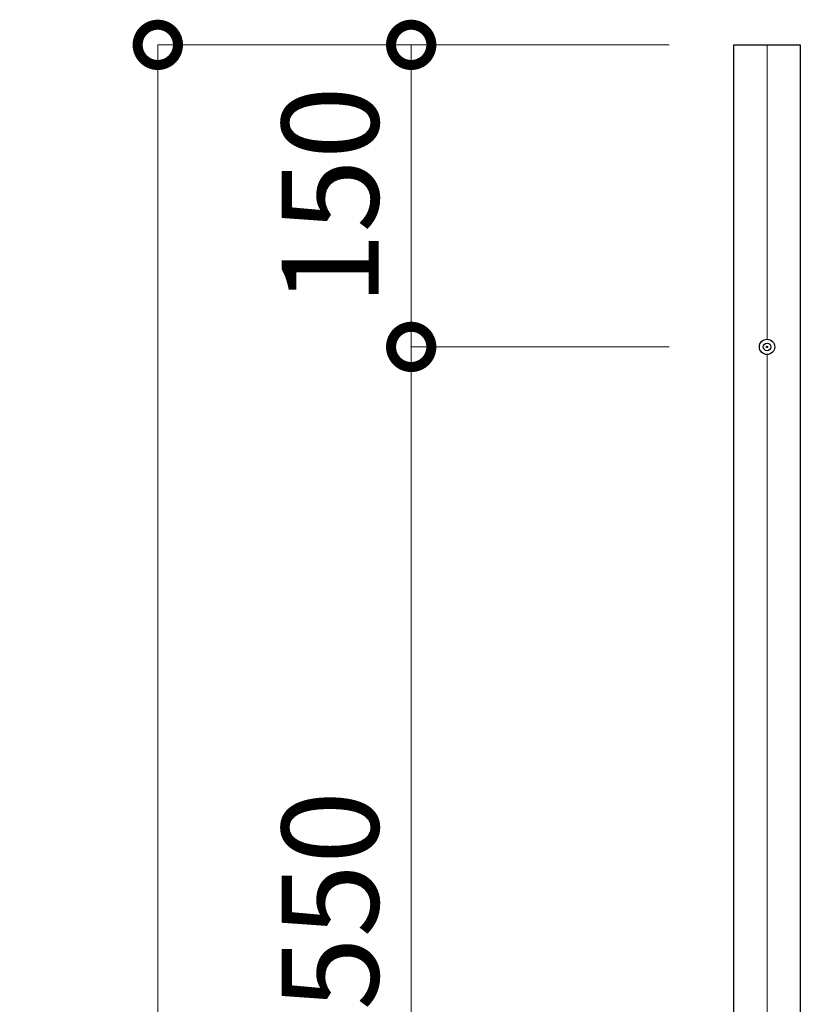
# Model space of a CAD drawing. Extents: x -314 to 2741, y -2687 to 624.
# Drawn here: x 611 to 999, y -203 to 285 of the extents above; entities that cross this region are included whole.
import ezdxf

# ---------------------------------------------------------------- set-up
doc = ezdxf.new("R2010")
doc.units = 0
doc.header["$PDMODE"] = 3
doc.layers.get('0').update_dxf_attribs({"color": 5, "linetype": 'CONTINUOUS', "lineweight": 20})
doc.layers.get('Defpoints').update_dxf_attribs({"linetype": 'CONTINUOUS'})
for name, color, linetype, lineweight in [('INLINE', 2, 'CONTINUOUS', 20), ('OUTLINE', 7, 'CONTINUOUS', 30), ('TEXT', 4, 'CONTINUOUS', 20), ('TEXT @ 16', 4, 'CONTINUOUS', 20)]:
    doc.layers.add(name, color=color, linetype=linetype, lineweight=lineweight)
doc.styles.add('ALGO-08', font='txt', dxfattribs={"width": 0.8})
doc.dimstyles.new('ALGO', dxfattribs={"dimscale": 0, "dimtxt": 3, "dimasz": 2.5, "dimexe": 0, "dimexo": 0.625, "dimtad": 1, "dimdsep": 46, "dimlunit": 6, "dimtxsty": 'ALGO-08', "dimblk": 'DOTSMALL', "dimcen": 3, "dimadec": 0, "dimazin": 0, "dimtfac": 1, "dimtmove": 0, "dimatfit": 2, "dimfxl": 1, "dimlwd": 13, "dimlwe": 13, "dimarcsym": 0})

# ---------------------------------------------------------------- blocks, each defined once
blk = doc.blocks.new('_DotSmall')
at = {"color": 0, "linetype": 'ByBlock', "const_width": 0.5}
blk.add_lwpolyline([(-0.0625, 0, 1), (0.0625, 0, 1)], format="xyb", close=True, dxfattribs=at)
blk = doc.blocks.new('*D39')
at = {"layer": 'Defpoints', "color": 0}
for p in [(805.54, 122.98), (982.45, 122.98), (982.15, -427.02)]:
    blk.add_point(p, dxfattribs=at)
at = {"layer": 'TEXT', "color": 0, "lineweight": 13}
for p, q in [((933.54, 122.98), (805.54, 122.98)), ((805.54, -427.02), (805.54, 122.98)), ((933.54, -427.02), (805.54, -427.02))]:
    blk.add_line(p, q, dxfattribs=at)
at = {"layer": 'TEXT', "color": 0, "lineweight": 13, "xscale": 40, "yscale": 40, "zscale": 40}
for p, rotation in [((805.54, 122.98), 90), ((805.54, -427.02), 270)]:
    blk.add_blockref('_DotSmall', p, dxfattribs=dict(at, rotation=rotation))
at = {"layer": 'TEXT', "color": 0, "insert": (771.54, -152.02), "char_height": 48, "attachment_point": 5, "rotation": 90, "style": 'ALGO-08'}
blk.add_mtext('550', dxfattribs=at)
blk = doc.blocks.new('*D40')
at = {"layer": 'Defpoints', "color": 0}
for p in [(805.54, 272.98), (965.65, 272.98), (982.45, 122.98)]:
    blk.add_point(p, dxfattribs=at)
at = {"layer": 'TEXT', "color": 0, "lineweight": 13}
for p, q in [((933.54, 272.98), (805.54, 272.98)), ((805.54, 122.98), (805.54, 272.98)), ((933.54, 122.98), (805.54, 122.98))]:
    blk.add_line(p, q, dxfattribs=at)
at = {"layer": 'TEXT', "color": 0, "lineweight": 13, "xscale": 40, "yscale": 40, "zscale": 40}
for p, rotation in [((805.54, 272.98), 90), ((805.54, 122.98), 270)]:
    blk.add_blockref('_DotSmall', p, dxfattribs=dict(at, rotation=rotation))
at = {"layer": 'TEXT', "color": 0, "insert": (771.54, 197.98), "char_height": 48, "attachment_point": 5, "rotation": 90, "style": 'ALGO-08'}
blk.add_mtext('150', dxfattribs=at)
blk = doc.blocks.new('*D41')
at = {"layer": 'Defpoints', "color": 0}
for p in [(679.77, 272.98), (965.65, 272.98), (965.65, -2227.02)]:
    blk.add_point(p, dxfattribs=at)
at = {"layer": 'TEXT', "color": 0, "lineweight": 13}
for p, q in [((807.77, 272.98), (679.77, 272.98)), ((679.77, -2227.02), (679.77, 272.98)), ((807.77, -2227.02), (679.77, -2227.02))]:
    blk.add_line(p, q, dxfattribs=at)
at = {"layer": 'TEXT', "color": 0, "lineweight": 13, "xscale": 40, "yscale": 40, "zscale": 40}
for p, rotation in [((679.77, 272.98), 90), ((679.77, -2227.02), 270)]:
    blk.add_blockref('_DotSmall', p, dxfattribs=dict(at, rotation=rotation))
at = {"layer": 'TEXT', "color": 0, "insert": (642.72, -977.02), "char_height": 48, "attachment_point": 5, "rotation": 90, "style": 'ALGO-08'}
blk.add_mtext('2,500', dxfattribs=at)

msp = doc.modelspace()

# ---------------------------------------------------------------- linework, layer by layer
at = {"layer": 'INLINE'}
for p, q in [((982.151, 272.981), (982.151, 126.781)), ((982.151, 119.181), (982.151, -423.219))]:
    msp.add_line(p, q, dxfattribs=at)
at = {"layer": 'OUTLINE'}
for p, q in [((965.651, 272.981), (998.651, 272.981)), ((965.651, -2227.019), (965.651, 272.981)), ((998.651, 272.981), (998.651, -2227.019))]:
    msp.add_line(p, q, dxfattribs=at)
for radius in [3.8, 1.9, 0.3]:
    msp.add_circle((982.151, 122.981), radius, dxfattribs=at)

# ---------------------------------------------------------------- dimensions: what is measured, and where the dimension line sits
at = {"layer": 'TEXT @ 16'}
for base, p1, p2, override, picture, middle in [((679.769, 272.981), (965.651, -2227.019), (965.651, 272.981), {"dimscale": 16, "dimtix": 0, "dimtofl": 1, "dimtmove": 0, "dimatfit": 2}, '*D41', (642.724, -977.019)), ((805.543, 272.981), (982.451, 122.981), (965.651, 272.981), {"dimscale": 16, "dimtix": 0, "dimtofl": 1, "dimtmove": 1, "dimatfit": 2}, '*D40', (771.543, 197.981)), ((805.543, 122.981), (982.151, -427.019), (982.451, 122.981), {"dimscale": 16, "dimtix": 0, "dimtofl": 1, "dimtmove": 1, "dimatfit": 2}, '*D39', (771.543, -152.019))]:
    dim = msp.add_linear_dim(base=base, p1=p1, p2=p2, angle=90, dimstyle='ALGO', override=override, dxfattribs=at)
    dim.commit()
    dim.dimension.update_dxf_attribs({"geometry": picture, "text_midpoint": middle})

doc.saveas('drawing.dxf')
